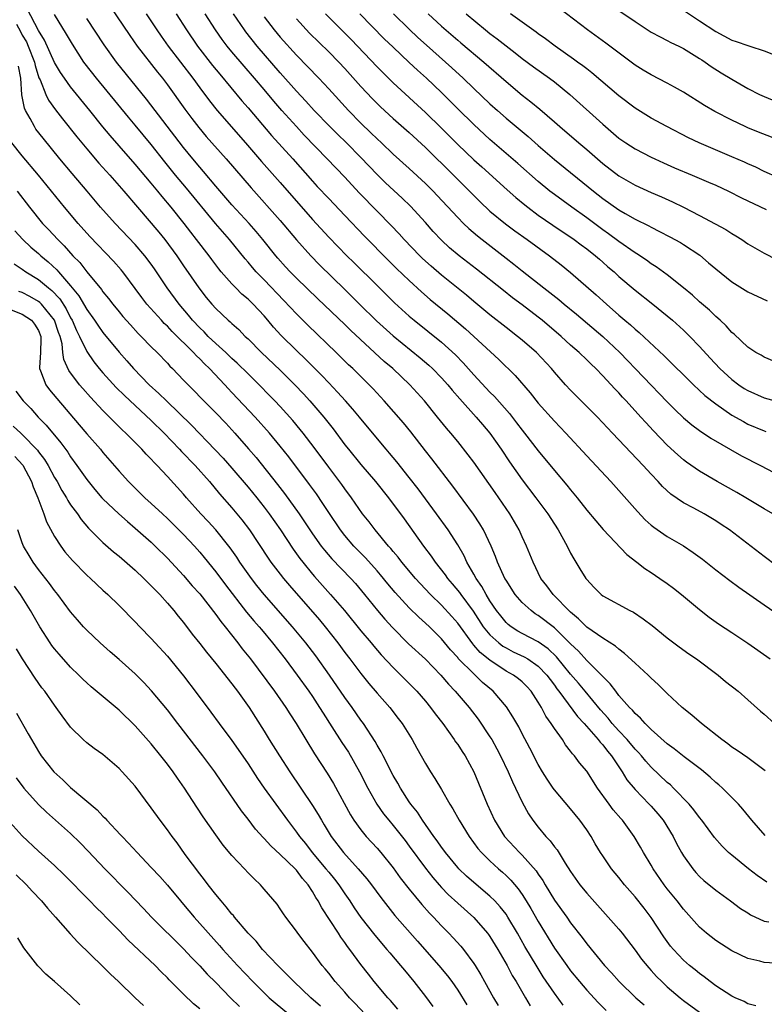
# Model space of a CAD drawing. Units: inches. Extents: x 2583000 to 2586000, y 1488000 to 1491000.
# Drawn here: x 2585649 to 2585741, y 1488416 to 1488538 of the extents above; entities that cross this region are included whole.
import ezdxf

# ---------------------------------------------------------------- set-up
doc = ezdxf.new("R2010")
doc.units = ezdxf.units.IN
doc.header["$MEASUREMENT"] = 0
doc.layers.add('LD25831488_2ft', color=194, linetype='Continuous')

msp = doc.modelspace()

# ---------------------------------------------------------------- linework, layer by layer
at = {"layer": 'LD25831488_2ft'}
for points, elevation in [([(2585659.91, 1488539.91), (2585662.32, 1488536.32), (2585663.26, 1488535), (2585665.76, 1488531.76), (2585666.37, 1488531), (2585667, 1488530.17), (2585669.16, 1488527.16), (2585670.01, 1488526.01), (2585670.89, 1488524.89), (2585671.8, 1488523.8), (2585674.27, 1488521), (2585677.4, 1488517.4), (2585681, 1488513.36), (2585683, 1488510.96), (2585684.77, 1488509), (2585685.88, 1488507.88), (2585689, 1488504.82), (2585690.83, 1488503), (2585692.94, 1488500.94), (2585695, 1488499.08), (2585698.35, 1488496.35), (2585699.43, 1488495.43), (2585699.89, 1488495), (2585701, 1488493.85), (2585701.77, 1488493), (2585702.32, 1488492.32), (2585703.26, 1488491.26), (2585705.3, 1488489), (2585706.08, 1488488.08), (2585707, 1488487.01), (2585708.41, 1488485), (2585709.44, 1488483.44), (2585711, 1488481.22), (2585712.71, 1488479), (2585714.18, 1488477), (2585715, 1488475.7), (2585715.46, 1488475), (2585716.58, 1488473), (2585717, 1488472.14), (2585717.4, 1488471.4), (2585718.16, 1488470.16), (2585718.88, 1488469), (2585719, 1488468.84), (2585719.89, 1488467.89), (2585720.79, 1488467), (2585721, 1488466.83), (2585724.36, 1488465), (2585724.79, 1488464.79), (2585726, 1488464), (2585727.14, 1488463.14), (2585729, 1488461.64), (2585730.49, 1488460.49), (2585731.65, 1488459.65), (2585732.61, 1488459), (2585735.32, 1488457), (2585736.23, 1488456.23), (2585737.78, 1488455), (2585739, 1488453.95), (2585740.54, 1488452.54), (2585741, 1488452.16), (2585742.31, 1488451)], 11952), ([(2585741.34, 1488431.34), (2585740.16, 1488432.16), (2585739.06, 1488433), (2585737, 1488434.66), (2585736.61, 1488435), (2585735.8, 1488435.8), (2585734.86, 1488436.86), (2585733.28, 1488439), (2585733, 1488439.34), (2585732.31, 1488440.31), (2585731.73, 1488441), (2585729.78, 1488443), (2585729.38, 1488443.38), (2585729, 1488443.69), (2585727, 1488445.57), (2585726.32, 1488446.32), (2585725.78, 1488447), (2585725.41, 1488447.41), (2585725, 1488447.84), (2585724.04, 1488449), (2585723, 1488450.1), (2585722.18, 1488451), (2585721.65, 1488451.65), (2585720.7, 1488452.7), (2585718.83, 1488455), (2585718, 1488455.99), (2585717, 1488457.13), (2585715.26, 1488459.26), (2585714.24, 1488460.24), (2585713, 1488461.12), (2585711, 1488462.17), (2585710.47, 1488462.47), (2585709.62, 1488463), (2585709.27, 1488463.27), (2585709, 1488463.53), (2585708.34, 1488464.34), (2585707.83, 1488465), (2585707, 1488466.23), (2585706.52, 1488467), (2585705.99, 1488467.99), (2585705.28, 1488469), (2585705, 1488469.52), (2585704.15, 1488471), (2585703.79, 1488471.79), (2585703, 1488473.15), (2585701.83, 1488475), (2585700.39, 1488477), (2585698.09, 1488480.09), (2585697, 1488481.49), (2585695.44, 1488483.44), (2585694.54, 1488484.54), (2585694.14, 1488485), (2585691.8, 1488487.8), (2585690.83, 1488489), (2585689.99, 1488489.99), (2585689.1, 1488491), (2585688.1, 1488492.1), (2585687, 1488493.23), (2585686.14, 1488494.14), (2585685.15, 1488495.15), (2585684.15, 1488496.15), (2585683, 1488497.25), (2585681.11, 1488499.11), (2585680.16, 1488500.16), (2585679.46, 1488501), (2585679, 1488501.53), (2585677.62, 1488503), (2585677, 1488503.61), (2585676.24, 1488504.24), (2585675.49, 1488505), (2585675, 1488505.51), (2585673.68, 1488507), (2585673.38, 1488507.38), (2585672.51, 1488508.51), (2585672.16, 1488509), (2585670.61, 1488511), (2585669.9, 1488511.9), (2585669.06, 1488513), (2585667.46, 1488515), (2585666.34, 1488516.34), (2585665.82, 1488517), (2585665, 1488518), (2585663, 1488520.37), (2585661, 1488522.61), (2585659.89, 1488523.89), (2585658.98, 1488524.98), (2585657.38, 1488527), (2585655, 1488529.92), (2585654.22, 1488531), (2585653.73, 1488531.73), (2585653, 1488532.94), (2585651.74, 1488535.74), (2585651, 1488536.93), (2585649.6, 1488539.6)], 11958), ([(2585741.13, 1488437.13), (2585739.5, 1488439), (2585738.38, 1488440.38), (2585737.81, 1488441), (2585735.84, 1488443), (2585735.4, 1488443.4), (2585735, 1488443.7), (2585734.33, 1488444.33), (2585733.25, 1488445.25), (2585731.11, 1488446.89), (2585729.87, 1488447.87), (2585729, 1488448.47), (2585727, 1488450.25), (2585726.24, 1488451), (2585725.68, 1488451.68), (2585725, 1488452.25), (2585724.67, 1488452.67), (2585724.3, 1488453), (2585723, 1488454.49), (2585722.6, 1488455), (2585721.93, 1488455.93), (2585721, 1488456.82), (2585720.92, 1488456.92), (2585719, 1488458.83), (2585717.98, 1488459.98), (2585717, 1488460.89), (2585715, 1488462.87), (2585713, 1488464.4), (2585712.62, 1488464.62), (2585712.1, 1488465), (2585711, 1488466.02), (2585710.15, 1488467), (2585709, 1488468.76), (2585708.86, 1488469), (2585707.96, 1488471), (2585707.7, 1488471.7), (2585707.16, 1488473), (2585706.19, 1488475), (2585705.75, 1488475.75), (2585704.95, 1488476.95), (2585702.42, 1488480.42), (2585699.8, 1488483.8), (2585699, 1488484.81), (2585697.17, 1488487.17), (2585696.27, 1488488.27), (2585693.9, 1488491), (2585692.51, 1488492.51), (2585692.04, 1488493), (2585690.01, 1488495), (2585689.48, 1488495.49), (2585687.94, 1488497), (2585684.4, 1488500.4), (2585683, 1488501.78), (2585681.45, 1488503.45), (2585679, 1488505.99), (2585678, 1488507), (2585677.54, 1488507.54), (2585677, 1488508.19), (2585676.63, 1488508.63), (2585674.7, 1488511), (2585672.98, 1488512.98), (2585669.37, 1488517.37), (2585668, 1488519), (2585666.66, 1488520.66), (2585665, 1488522.78), (2585663, 1488525.18), (2585662.16, 1488526.16), (2585658.19, 1488531), (2585656.8, 1488532.8), (2585656.65, 1488533), (2585655.21, 1488535.21), (2585654.48, 1488536.48), (2585653, 1488538.89)], 11956), ([(2585664.38, 1488539), (2585665.68, 1488537), (2585666.22, 1488536.22), (2585667.11, 1488535), (2585670.15, 1488531), (2585671, 1488529.82), (2585672.2, 1488528.2), (2585673.16, 1488527), (2585676.69, 1488523), (2585678.68, 1488520.68), (2585681, 1488518.08), (2585685, 1488513.5), (2585687, 1488511.32), (2585689.26, 1488509), (2585690.14, 1488508.14), (2585693, 1488505.29), (2585695.17, 1488503.17), (2585697, 1488501.52), (2585697.61, 1488501), (2585701, 1488498.28), (2585702.72, 1488496.72), (2585703.7, 1488495.7), (2585705, 1488494.23), (2585707, 1488492.09), (2585707.55, 1488491.55), (2585709.42, 1488489.42), (2585710.3, 1488488.3), (2585711, 1488487.37), (2585711.3, 1488487), (2585713, 1488484.79), (2585715, 1488482.37), (2585716.55, 1488480.55), (2585717, 1488479.98), (2585717.82, 1488479), (2585719, 1488477.47), (2585720.12, 1488476.12), (2585721.06, 1488475.06), (2585723.97, 1488471.97), (2585725.24, 1488471), (2585726.22, 1488470.22), (2585727, 1488469.73), (2585728.08, 1488469), (2585729, 1488468.35), (2585729.77, 1488467.77), (2585730.77, 1488467), (2585733, 1488465.14), (2585734.2, 1488464.2), (2585735.37, 1488463.37), (2585737, 1488462.29), (2585738.97, 1488460.97), (2585741.75, 1488459)], 11950), ([(2585668.09, 1488539), (2585669.35, 1488537), (2585670.74, 1488535), (2585672.6, 1488532.6), (2585673.49, 1488531.49), (2585676.22, 1488528.22), (2585677, 1488527.34), (2585679.92, 1488523.92), (2585682.56, 1488521), (2585685, 1488518.24), (2585685.59, 1488517.59), (2585687, 1488516.08), (2585689, 1488514), (2585691.43, 1488511.43), (2585694.41, 1488508.41), (2585695.41, 1488507.41), (2585697, 1488505.91), (2585698.52, 1488504.52), (2585699.59, 1488503.59), (2585701.79, 1488501.79), (2585703.95, 1488499.95), (2585708.12, 1488496.12), (2585710.14, 1488494.14), (2585711.99, 1488491.99), (2585713, 1488490.71), (2585715, 1488488.48), (2585715.73, 1488487.73), (2585716.42, 1488487), (2585719, 1488484.18), (2585722.01, 1488481), (2585723, 1488479.9), (2585725.29, 1488477.29), (2585726.27, 1488476.27), (2585727, 1488475.61), (2585727.33, 1488475.33), (2585729, 1488474.17), (2585731, 1488473.01), (2585732.22, 1488472.22), (2585733.36, 1488471.36), (2585735, 1488470.07), (2585736.74, 1488468.74), (2585737.89, 1488467.89), (2585741, 1488465.7), (2585743, 1488464.35)], 11948), ([(2585742.54, 1488470.54), (2585741, 1488471.7), (2585736.7, 1488475), (2585735.69, 1488475.69), (2585735, 1488476.14), (2585733.57, 1488477), (2585732.31, 1488477.69), (2585731, 1488478.38), (2585729.44, 1488479.44), (2585728.39, 1488480.39), (2585727.85, 1488481), (2585727, 1488481.91), (2585726.02, 1488483), (2585722.2, 1488487), (2585720.34, 1488489), (2585717.65, 1488491.65), (2585717, 1488492.32), (2585716.38, 1488493), (2585715, 1488494.57), (2585714.65, 1488495), (2585712.78, 1488497), (2585711, 1488498.54), (2585710.44, 1488499), (2585709, 1488500.09), (2585707, 1488501.65), (2585705, 1488503.32), (2585704.1, 1488504.1), (2585701, 1488506.58), (2585699.7, 1488507.7), (2585698.65, 1488508.65), (2585698.29, 1488509), (2585696.37, 1488511), (2585695.73, 1488511.73), (2585694.75, 1488512.75), (2585693, 1488514.53), (2585690.8, 1488516.8), (2585689, 1488518.72), (2585686.83, 1488521), (2585683.96, 1488523.96), (2585683, 1488525), (2585681.2, 1488527), (2585680.18, 1488528.18), (2585679, 1488529.6), (2585677.81, 1488531), (2585676.5, 1488532.5), (2585675, 1488534.27), (2585674.4, 1488535), (2585673.8, 1488535.8), (2585672.96, 1488537), (2585671.69, 1488539)], 11946), ([(2585742.08, 1488477), (2585741, 1488477.63), (2585738.73, 1488479), (2585737.64, 1488479.64), (2585735.2, 1488481), (2585733, 1488482.27), (2585731.39, 1488483.39), (2585731, 1488483.68), (2585730.3, 1488484.3), (2585729, 1488485.53), (2585727.29, 1488487.29), (2585726.32, 1488488.32), (2585725.72, 1488489), (2585723.9, 1488491), (2585723.46, 1488491.46), (2585723, 1488491.98), (2585722.49, 1488492.49), (2585721, 1488494.1), (2585720.12, 1488495), (2585719.54, 1488495.54), (2585719, 1488496.08), (2585718.05, 1488497), (2585717, 1488497.91), (2585715.83, 1488499), (2585713.48, 1488501), (2585713, 1488501.38), (2585711, 1488502.91), (2585709.79, 1488503.79), (2585708.67, 1488504.67), (2585705.35, 1488507.35), (2585703.19, 1488509), (2585701.99, 1488509.99), (2585701, 1488510.91), (2585699.98, 1488511.99), (2585699, 1488513.1), (2585697.15, 1488515.15), (2585696.13, 1488516.13), (2585694.05, 1488518.05), (2585693, 1488519.06), (2585691, 1488521.18), (2585689.21, 1488523), (2585688.08, 1488524.08), (2585687.16, 1488525), (2585685.22, 1488527), (2585684.16, 1488528.16), (2585683, 1488529.4), (2585681, 1488531.66), (2585678.13, 1488535), (2585676.74, 1488536.74), (2585676.54, 1488537), (2585675.21, 1488539)], 11944), ([(2585679, 1488538.62), (2585680.26, 1488537), (2585681, 1488536.11), (2585683, 1488533.87), (2585685.8, 1488531), (2585687, 1488529.71), (2585689.45, 1488527), (2585691, 1488525.44), (2585692.25, 1488524.25), (2585693, 1488523.5), (2585693.55, 1488523), (2585695, 1488521.61), (2585697, 1488519.82), (2585699, 1488517.97), (2585699.97, 1488517), (2585700.47, 1488516.47), (2585703, 1488513.73), (2585703.73, 1488513), (2585704.38, 1488512.38), (2585705.45, 1488511.45), (2585706.02, 1488511), (2585709, 1488508.69), (2585709.96, 1488507.96), (2585711, 1488507.11), (2585713.7, 1488505), (2585714.44, 1488504.44), (2585715.56, 1488503.56), (2585716.2, 1488503), (2585717.74, 1488501.74), (2585721, 1488498.98), (2585723.13, 1488497), (2585729, 1488490.88), (2585729.94, 1488489.94), (2585731, 1488488.92), (2585732.04, 1488488.04), (2585733, 1488487.31), (2585734.39, 1488486.39), (2585738.2, 1488484.2), (2585740.54, 1488483), (2585743, 1488481.71)], 11942), ([(2585686.61, 1488539), (2585689.79, 1488535.79), (2585693, 1488532.42), (2585693.71, 1488531.71), (2585695, 1488530.44), (2585699, 1488526.77), (2585701, 1488524.8), (2585703, 1488522.8), (2585705, 1488520.89), (2585706, 1488520), (2585709.15, 1488517.15), (2585710.21, 1488516.21), (2585711.31, 1488515.31), (2585711.7, 1488515), (2585713, 1488514.04), (2585714.79, 1488512.79), (2585717.45, 1488511), (2585718.33, 1488510.33), (2585719, 1488509.86), (2585720.1, 1488509), (2585720.57, 1488508.57), (2585721, 1488508.22), (2585721.64, 1488507.64), (2585722.39, 1488507), (2585723, 1488506.44), (2585725, 1488504.73), (2585727.19, 1488503), (2585729, 1488501.53), (2585729.63, 1488501), (2585731, 1488499.76), (2585731.78, 1488499), (2585733, 1488497.74), (2585734.3, 1488496.3), (2585735.53, 1488495), (2585737, 1488493.65), (2585737.88, 1488493), (2585738.55, 1488492.55), (2585739, 1488492.27), (2585741, 1488491.4), (2585743, 1488490.83)], 11938), ([(2585744.36, 1488495), (2585741, 1488496.43), (2585740.65, 1488496.65), (2585740, 1488497), (2585739, 1488497.67), (2585737.28, 1488499.28), (2585737, 1488499.5), (2585736.31, 1488500.31), (2585735.55, 1488501), (2585735, 1488501.48), (2585734.24, 1488502.24), (2585733, 1488503.3), (2585732.11, 1488504.11), (2585731, 1488505.03), (2585729, 1488506.61), (2585727.62, 1488507.62), (2585727, 1488507.99), (2585726.43, 1488508.43), (2585725.22, 1488509.22), (2585725, 1488509.35), (2585723, 1488510.75), (2585721.72, 1488511.72), (2585721, 1488512.21), (2585719, 1488513.7), (2585717.16, 1488515), (2585715, 1488516.58), (2585714.45, 1488517), (2585713, 1488518.2), (2585710.45, 1488520.45), (2585707, 1488523.42), (2585705, 1488525.25), (2585703, 1488527.22), (2585701, 1488529.23), (2585699.13, 1488531), (2585698, 1488532), (2585696.97, 1488532.97), (2585695, 1488534.84), (2585693.9, 1488535.9), (2585690.86, 1488539)], 11936), ([(2585695.05, 1488539), (2585697, 1488537.08), (2585698.07, 1488536.07), (2585699.12, 1488535.12), (2585701.51, 1488533), (2585702.29, 1488532.29), (2585703.68, 1488531), (2585705, 1488529.72), (2585707, 1488527.84), (2585707.93, 1488527), (2585709, 1488526.06), (2585711.76, 1488523.76), (2585713, 1488522.65), (2585715, 1488520.93), (2585719.83, 1488517), (2585721, 1488516.09), (2585723, 1488514.67), (2585723.78, 1488514.22), (2585725, 1488513.53), (2585726.69, 1488512.69), (2585727, 1488512.52), (2585728.02, 1488512.02), (2585729.33, 1488511.33), (2585730.62, 1488510.62), (2585731, 1488510.4), (2585733.05, 1488509.05), (2585734.13, 1488508.13), (2585735, 1488507.36), (2585737, 1488505.75), (2585739, 1488504.53), (2585741.4, 1488503.4)], 11934), ([(2585699.32, 1488539), (2585701, 1488537.44), (2585703, 1488535.72), (2585703.4, 1488535.4), (2585706.24, 1488533), (2585709, 1488530.59), (2585711, 1488528.92), (2585712.09, 1488528.09), (2585713.18, 1488527.18), (2585715, 1488525.59), (2585715.65, 1488525), (2585718.01, 1488523), (2585719, 1488522.18), (2585721, 1488520.45), (2585723, 1488518.9), (2585725, 1488517.73), (2585727, 1488516.82), (2585728.28, 1488516.28), (2585729.66, 1488515.66), (2585731.02, 1488515), (2585733, 1488513.98), (2585734.95, 1488512.95), (2585736.25, 1488512.25), (2585737, 1488511.76), (2585737.48, 1488511.48), (2585738.25, 1488511), (2585739, 1488510.49), (2585741, 1488509.3), (2585742.53, 1488508.53)], 11932), ([(2585704.07, 1488539), (2585706.46, 1488537), (2585707, 1488536.57), (2585707.89, 1488535.89), (2585709, 1488535.01), (2585710.15, 1488534.15), (2585711, 1488533.47), (2585712.41, 1488532.41), (2585714.4, 1488531), (2585715, 1488530.55), (2585716.91, 1488529), (2585721, 1488525.3), (2585723, 1488523.59), (2585723.34, 1488523.34), (2585723.84, 1488523), (2585725, 1488522.25), (2585727, 1488521.22), (2585727.47, 1488521), (2585728.52, 1488520.52), (2585729.91, 1488519.91), (2585732.09, 1488519), (2585734.12, 1488518.12), (2585735, 1488517.73), (2585736.57, 1488517), (2585738.19, 1488516.19), (2585741.28, 1488514.72)], 11930), ([(2585742.69, 1488518.69), (2585741, 1488519.46), (2585739.97, 1488519.97), (2585739, 1488520.39), (2585738.59, 1488520.59), (2585737, 1488521.28), (2585732.95, 1488523), (2585731.62, 1488523.62), (2585728.93, 1488525), (2585727, 1488526.07), (2585725, 1488527.29), (2585723, 1488528.81), (2585719.66, 1488531.66), (2585719, 1488532.15), (2585718.53, 1488532.53), (2585717.86, 1488533), (2585717.37, 1488533.37), (2585715.08, 1488535), (2585713.9, 1488535.9), (2585713, 1488536.52), (2585712.73, 1488536.73), (2585711, 1488537.95), (2585709.55, 1488539)], 11928), ([(2585743.2, 1488523.2), (2585740.32, 1488524.32), (2585739, 1488524.85), (2585738.67, 1488525), (2585737, 1488525.81), (2585734.9, 1488526.9), (2585733.63, 1488527.63), (2585731, 1488529.27), (2585729.9, 1488529.9), (2585729, 1488530.39), (2585727, 1488531.41), (2585726.01, 1488532.01), (2585725, 1488532.64), (2585721.37, 1488535.37), (2585719.11, 1488537), (2585715.63, 1488539.63)], 11926), ([(2585723, 1488539.41), (2585725, 1488538.03), (2585727, 1488536.73), (2585728.12, 1488536.12), (2585729, 1488535.69), (2585729.44, 1488535.44), (2585730.41, 1488535), (2585731, 1488534.71), (2585733, 1488533.46), (2585733.27, 1488533.27), (2585733.7, 1488533), (2585734.46, 1488532.46), (2585735.69, 1488531.69), (2585737, 1488530.89), (2585739, 1488529.75), (2585740.44, 1488529), (2585741, 1488528.73), (2585743, 1488527.92)], 11924), ([(2585731, 1488539.43), (2585733, 1488538.13), (2585735, 1488536.78), (2585737, 1488535.73), (2585737.56, 1488535.56), (2585739, 1488535.06), (2585739.22, 1488535), (2585741, 1488534.42), (2585743, 1488533.6)], 11922), ([(2585648.3, 1488537.7), (2585648.79, 1488536.79), (2585649, 1488536.36), (2585649.51, 1488535.51), (2585649.73, 1488535), (2585650.5, 1488533), (2585650.58, 1488532.58), (2585651.07, 1488531.07), (2585651.21, 1488530.79), (2585651.93, 1488529), (2585652.27, 1488528.27), (2585653.1, 1488527.1), (2585653.97, 1488525.97), (2585655.75, 1488523.75), (2585657, 1488522.24), (2585658.49, 1488520.49), (2585659.84, 1488519), (2585661.61, 1488517), (2585663.29, 1488515), (2585665.92, 1488511.92), (2585666.66, 1488511), (2585668.16, 1488509), (2585669, 1488507.74), (2585670.88, 1488505), (2585671.82, 1488503.82), (2585672.52, 1488503), (2585673, 1488502.47), (2585674.55, 1488501), (2585674.8, 1488500.8), (2585675, 1488500.6), (2585675.85, 1488499.84), (2585676.66, 1488499), (2585677, 1488498.69), (2585678.67, 1488497), (2585681, 1488494.79), (2585682.82, 1488493), (2585683.87, 1488491.87), (2585684.66, 1488491), (2585686.38, 1488489), (2585687.54, 1488487.54), (2585689, 1488485.57), (2585689.45, 1488485), (2585691, 1488483.13), (2585692.81, 1488481), (2585694.4, 1488479), (2585696.36, 1488476.36), (2585698.77, 1488473), (2585699.73, 1488471.73), (2585700.2, 1488471), (2585701.44, 1488469.44), (2585701.73, 1488469), (2585702.32, 1488468.32), (2585703.23, 1488467.23), (2585703.38, 1488467), (2585704.92, 1488464.92), (2585706.18, 1488463), (2585707, 1488462), (2585708.11, 1488461), (2585708.61, 1488460.61), (2585709, 1488460.37), (2585709.9, 1488459.9), (2585711.26, 1488459.26), (2585711.69, 1488459), (2585713, 1488458.11), (2585714.07, 1488457), (2585714.46, 1488456.46), (2585715, 1488455.76), (2585715.31, 1488455.31), (2585715.56, 1488455), (2585717.87, 1488451.87), (2585718.67, 1488451), (2585720.44, 1488449), (2585720.68, 1488448.68), (2585721, 1488448.35), (2585721.58, 1488447.58), (2585722.09, 1488447), (2585723.4, 1488445), (2585724, 1488444), (2585725, 1488442.82), (2585726.76, 1488441), (2585727, 1488440.74), (2585727.81, 1488439.81), (2585728.48, 1488439), (2585729.71, 1488437), (2585730.14, 1488436.14), (2585730.76, 1488435), (2585731, 1488434.61), (2585732.15, 1488433), (2585732.54, 1488432.54), (2585733, 1488432.04), (2585733.53, 1488431.53), (2585735, 1488430.32), (2585736.85, 1488429), (2585738.08, 1488428.08), (2585739, 1488427.51), (2585739.3, 1488427.3), (2585741, 1488426.51), (2585741.59, 1488426.41)], 11960), ([(2585741.13, 1488445.13), (2585739, 1488446.74), (2585737.66, 1488447.66), (2585737, 1488448.08), (2585736.49, 1488448.49), (2585735.75, 1488449), (2585733.23, 1488451), (2585732.04, 1488452.04), (2585730.85, 1488453), (2585729, 1488454.72), (2585727.85, 1488455.85), (2585727, 1488456.62), (2585726.62, 1488457), (2585725, 1488458.48), (2585723.69, 1488459.69), (2585723, 1488460.2), (2585722.59, 1488460.59), (2585721, 1488461.6), (2585719, 1488462.94), (2585717.98, 1488463.98), (2585717, 1488464.79), (2585716.78, 1488465), (2585715, 1488466.85), (2585714.84, 1488467), (2585714.07, 1488468.07), (2585713.32, 1488469), (2585712.35, 1488471), (2585711.54, 1488473), (2585711, 1488474.16), (2585710.63, 1488475), (2585709.48, 1488477), (2585708.1, 1488479), (2585707.64, 1488479.64), (2585705, 1488483.4), (2585704.32, 1488484.32), (2585703, 1488485.96), (2585702.16, 1488487), (2585701.62, 1488487.62), (2585700.51, 1488489), (2585698.88, 1488491), (2585697.07, 1488493), (2585694.96, 1488495), (2585693.9, 1488495.9), (2585689.74, 1488499.74), (2585689, 1488500.47), (2585685.64, 1488503.64), (2585683, 1488506.23), (2585682.24, 1488507), (2585681.64, 1488507.64), (2585680.69, 1488508.69), (2585680.44, 1488509), (2585678.85, 1488511), (2585678.01, 1488512.01), (2585677.13, 1488513), (2585675, 1488515.32), (2585673, 1488517.62), (2585671.46, 1488519.46), (2585671, 1488519.98), (2585670.16, 1488521), (2585669, 1488522.42), (2585664.39, 1488528.39), (2585660.7, 1488533), (2585659.15, 1488535.15), (2585657, 1488538.42)], 11954), ([(2585683, 1488538.36), (2585684.61, 1488536.61), (2585687, 1488534.29), (2585688.27, 1488533), (2585689, 1488532.21), (2585691, 1488529.97), (2585692.44, 1488528.44), (2585693, 1488527.86), (2585693.44, 1488527.44), (2585695, 1488526.01), (2585697, 1488524.26), (2585699, 1488522.43), (2585702.49, 1488519), (2585705.74, 1488515.74), (2585707, 1488514.54), (2585708.94, 1488512.94), (2585710.09, 1488512.09), (2585711.63, 1488511), (2585714.38, 1488509), (2585715.85, 1488507.85), (2585717, 1488506.91), (2585720.17, 1488504.17), (2585721.45, 1488503), (2585723, 1488501.63), (2585723.74, 1488501), (2585724.43, 1488500.43), (2585725, 1488499.89), (2585725.49, 1488499.49), (2585728.6, 1488496.6), (2585732.25, 1488493), (2585733.67, 1488491.67), (2585735, 1488490.63), (2585737, 1488489.25), (2585738.43, 1488488.43), (2585739, 1488488.13), (2585741, 1488487.27), (2585741.21, 1488487.21)], 11940), ([(2585743, 1488421.23), (2585741, 1488421.39), (2585740.46, 1488421.54), (2585739, 1488421.88), (2585737, 1488422.81), (2585735, 1488424.09), (2585733.86, 1488425), (2585733, 1488425.76), (2585731, 1488427.97), (2585730.21, 1488429), (2585729, 1488430.51), (2585728.62, 1488431), (2585727.24, 1488433), (2585727, 1488433.42), (2585726.05, 1488435), (2585725.68, 1488435.68), (2585724.9, 1488437), (2585723.44, 1488439), (2585723.22, 1488439.22), (2585722.3, 1488440.3), (2585721.79, 1488441), (2585720.35, 1488443), (2585719, 1488445.09), (2585718.12, 1488446.12), (2585717.48, 1488447), (2585717.24, 1488447.24), (2585717, 1488447.59), (2585716.37, 1488448.37), (2585715.99, 1488449), (2585715, 1488450.37), (2585714.6, 1488451), (2585713.93, 1488451.93), (2585713.39, 1488453), (2585713, 1488453.65), (2585712.11, 1488455), (2585711.58, 1488455.58), (2585711, 1488456.15), (2585710.54, 1488456.54), (2585709.92, 1488457), (2585709, 1488457.51), (2585707, 1488458.85), (2585705.81, 1488459.81), (2585705, 1488460.72), (2585704.86, 1488460.86), (2585703, 1488463.43), (2585702.28, 1488464.28), (2585701, 1488465.68), (2585699.62, 1488467), (2585698.35, 1488468.35), (2585697.77, 1488469), (2585696.08, 1488471), (2585695.62, 1488471.62), (2585695, 1488472.34), (2585694.71, 1488472.71), (2585694.43, 1488473), (2585692.77, 1488475), (2585692.01, 1488476.01), (2585691.21, 1488477), (2585689.82, 1488479), (2585689, 1488480.1), (2585688.63, 1488480.63), (2585687, 1488482.78), (2585685.21, 1488485.21), (2585683.85, 1488487), (2585683.47, 1488487.47), (2585682.56, 1488488.56), (2585681, 1488490.29), (2585680.33, 1488491), (2585679.68, 1488491.68), (2585678.37, 1488493), (2585677, 1488494.34), (2585675.67, 1488495.67), (2585675, 1488496.27), (2585674.24, 1488497), (2585673, 1488498.11), (2585672.06, 1488499), (2585671.55, 1488499.55), (2585671, 1488500.07), (2585670.12, 1488501), (2585669.63, 1488501.63), (2585668.44, 1488503), (2585666.96, 1488505), (2585665.38, 1488507.38), (2585665, 1488507.94), (2585664.21, 1488509), (2585663, 1488510.41), (2585660.5, 1488513), (2585658.71, 1488515), (2585657.04, 1488517), (2585655.18, 1488519.18), (2585653.67, 1488521), (2585651.58, 1488523.58), (2585650.7, 1488524.7), (2585650.5, 1488525), (2585649.98, 1488526.02), (2585649.41, 1488527), (2585649.28, 1488527.28), (2585648.96, 1488528.96), (2585648.81, 1488531), (2585648.52, 1488532.52)], 11962), ([(2585740, 1488416), (2585739, 1488416.24), (2585738.52, 1488416.52), (2585737.4, 1488417), (2585737, 1488417.2), (2585735, 1488418.49), (2585734.3, 1488419), (2585733.58, 1488419.58), (2585733, 1488420), (2585732.46, 1488420.46), (2585731.77, 1488421), (2585731, 1488421.67), (2585729.75, 1488423), (2585729.41, 1488423.41), (2585729, 1488423.96), (2585728.57, 1488424.57), (2585727, 1488426.94), (2585726.11, 1488428.11), (2585725, 1488429.51), (2585723.7, 1488431), (2585723, 1488431.89), (2585722.09, 1488433), (2585721, 1488434.58), (2585720.73, 1488435), (2585720.07, 1488436.07), (2585719.55, 1488437), (2585719, 1488437.84), (2585718.17, 1488439), (2585717, 1488440.44), (2585715, 1488442.76), (2585714.83, 1488443), (2585714.09, 1488444.09), (2585713.54, 1488445), (2585713, 1488445.93), (2585711.96, 1488447.96), (2585711, 1488449.71), (2585710.57, 1488450.57), (2585709.84, 1488451.84), (2585709.07, 1488453.07), (2585707.39, 1488455), (2585706.09, 1488456.09), (2585705.17, 1488457), (2585705, 1488457.14), (2585703.07, 1488459.07), (2585703, 1488459.17), (2585702.12, 1488460.12), (2585701, 1488461.52), (2585699.49, 1488463), (2585699, 1488463.46), (2585698.17, 1488464.17), (2585697, 1488465.33), (2585695.25, 1488467.25), (2585694.33, 1488468.33), (2585693.44, 1488469.44), (2585693, 1488469.93), (2585691.55, 1488471.55), (2585690.12, 1488473), (2585689, 1488474.32), (2585688.46, 1488475), (2585687, 1488477.17), (2585686.29, 1488478.29), (2585685.47, 1488479.47), (2585684.63, 1488480.63), (2585682.05, 1488484.05), (2585681, 1488485.39), (2585679.68, 1488487), (2585677.9, 1488489), (2585675, 1488492.05), (2585674.53, 1488492.53), (2585674.11, 1488493), (2585672.22, 1488495), (2585671.59, 1488495.59), (2585671, 1488496.22), (2585670.59, 1488496.59), (2585670.23, 1488497), (2585667.6, 1488499.6), (2585667, 1488500.26), (2585666.61, 1488500.61), (2585666.25, 1488501), (2585664.45, 1488503), (2585663.82, 1488503.82), (2585663, 1488504.94), (2585661.46, 1488507), (2585661.25, 1488507.25), (2585660.32, 1488508.32), (2585657.39, 1488511.39), (2585655.91, 1488513), (2585654.23, 1488515), (2585652.64, 1488517), (2585651, 1488519), (2585649, 1488521.37), (2585647.71, 1488523)], 11964), ([(2585648.36, 1488517), (2585649.89, 1488515), (2585651.51, 1488513), (2585652.24, 1488512.24), (2585653.39, 1488511), (2585654.21, 1488510.21), (2585655.28, 1488509), (2585656.14, 1488508.14), (2585657, 1488507.01), (2585658.81, 1488504.81), (2585659, 1488504.54), (2585659.7, 1488503.7), (2585660.23, 1488503), (2585661, 1488502.05), (2585661.47, 1488501.47), (2585662.41, 1488500.41), (2585663.37, 1488499.37), (2585663.76, 1488499), (2585665, 1488497.72), (2585665.73, 1488497), (2585667, 1488495.66), (2585667.31, 1488495.31), (2585667.64, 1488495), (2585669, 1488493.58), (2585669.27, 1488493.27), (2585670.28, 1488492.28), (2585671.25, 1488491.25), (2585673, 1488489.5), (2585674.23, 1488488.23), (2585675.38, 1488487), (2585677.07, 1488485.07), (2585677.99, 1488483.99), (2585680.65, 1488480.65), (2585681.53, 1488479.53), (2585683.36, 1488477), (2585684.02, 1488476.02), (2585684.67, 1488475), (2585685, 1488474.52), (2585686.08, 1488473), (2585686.48, 1488472.48), (2585687.4, 1488471.41), (2585689.74, 1488469), (2585690.34, 1488468.34), (2585691.46, 1488467), (2585693.05, 1488465), (2585693.95, 1488463.95), (2585694.9, 1488462.9), (2585696.9, 1488460.9), (2585699, 1488458.99), (2585700.91, 1488457), (2585701.86, 1488455.86), (2585702.69, 1488455), (2585704.41, 1488453), (2585705.55, 1488451.55), (2585707, 1488449.36), (2585707.22, 1488449), (2585707.85, 1488447.85), (2585708.31, 1488447), (2585709.27, 1488445), (2585709.78, 1488443.78), (2585710.16, 1488443), (2585711, 1488441.24), (2585711.8, 1488439.8), (2585712.34, 1488439), (2585713, 1488438.14), (2585713.95, 1488437), (2585714.47, 1488436.47), (2585715, 1488435.7), (2585715.32, 1488435.32), (2585716.33, 1488433.67), (2585717, 1488432.64), (2585718.17, 1488431), (2585719, 1488429.97), (2585721, 1488427.73), (2585721.68, 1488427), (2585723, 1488425.5), (2585723.4, 1488425), (2585725, 1488422.91), (2585725.8, 1488421.8), (2585726.69, 1488420.69), (2585727, 1488420.38), (2585727.65, 1488419.65), (2585728.31, 1488419), (2585729, 1488418.37), (2585730.59, 1488417), (2585731, 1488416.68), (2585733, 1488415.22)], 11966), ([(2585648.09, 1488512.09), (2585649.07, 1488511), (2585650.07, 1488510.07), (2585651, 1488509.27), (2585651.29, 1488509), (2585652.23, 1488508.23), (2585653.27, 1488507.27), (2585653.49, 1488507), (2585655, 1488505.28), (2585656.03, 1488504.03), (2585657, 1488502.34), (2585657.96, 1488501), (2585658.38, 1488500.38), (2585659, 1488499.5), (2585661, 1488497.06), (2585661.97, 1488495.97), (2585662.81, 1488495), (2585664.75, 1488493), (2585665.93, 1488491.93), (2585666.87, 1488491), (2585669.98, 1488487.98), (2585672.94, 1488484.94), (2585673.9, 1488483.9), (2585675, 1488482.64), (2585677, 1488480.3), (2585678.07, 1488479), (2585679, 1488477.82), (2585679.63, 1488477), (2585681.01, 1488475.01), (2585682.6, 1488472.6), (2585683.44, 1488471.44), (2585683.78, 1488471), (2585685, 1488469.5), (2585685.23, 1488469.23), (2585687.24, 1488467), (2585688.95, 1488465), (2585691, 1488462.49), (2585692.26, 1488461), (2585692.59, 1488460.59), (2585693.52, 1488459.52), (2585695, 1488457.93), (2585695.97, 1488457), (2585697.95, 1488455), (2585699, 1488453.78), (2585699.65, 1488453), (2585700.21, 1488452.21), (2585701.14, 1488451), (2585702.57, 1488449), (2585702.74, 1488448.74), (2585703, 1488448.38), (2585703.54, 1488447.54), (2585703.91, 1488447), (2585705.02, 1488445), (2585706.65, 1488441), (2585707.58, 1488439), (2585708.82, 1488437), (2585710.67, 1488435), (2585711, 1488434.68), (2585712.73, 1488432.73), (2585713, 1488432.32), (2585713.55, 1488431.55), (2585713.86, 1488431), (2585715, 1488429.11), (2585716.52, 1488427), (2585717, 1488426.3), (2585718.45, 1488424.45), (2585719, 1488423.69), (2585721.23, 1488421), (2585722.08, 1488420.08), (2585723.01, 1488419), (2585725.09, 1488417), (2585726.12, 1488416.12)], 11968), ([(2585647.99, 1488507.99), (2585649, 1488507.33), (2585649.45, 1488507), (2585651, 1488506.07), (2585652.27, 1488505), (2585652.68, 1488504.68), (2585653.65, 1488503.65), (2585654.43, 1488502.43), (2585655, 1488501.3), (2585655.18, 1488501), (2585655.73, 1488499.73), (2585656.11, 1488499), (2585657, 1488497.11), (2585657.86, 1488495.86), (2585658.55, 1488495), (2585659, 1488494.48), (2585660.65, 1488492.65), (2585661.66, 1488491.66), (2585665, 1488488.57), (2585666.59, 1488487), (2585668.5, 1488485), (2585668.74, 1488484.74), (2585670.44, 1488483), (2585672.21, 1488481), (2585673.48, 1488479.48), (2585675, 1488477.75), (2585676.25, 1488476.25), (2585677.2, 1488475), (2585679.49, 1488471.49), (2585679.84, 1488471), (2585681, 1488469.51), (2585681.4, 1488469), (2585682.13, 1488468.13), (2585685.86, 1488463.86), (2585686.56, 1488463), (2585688.13, 1488461), (2585689, 1488459.82), (2585689.64, 1488459), (2585691, 1488457.19), (2585691.98, 1488455.98), (2585693, 1488454.77), (2585694.57, 1488453), (2585695.64, 1488451.64), (2585696.12, 1488451), (2585697.37, 1488449), (2585697.94, 1488447.94), (2585699, 1488446.05), (2585699.64, 1488445), (2585700.18, 1488444.18), (2585701, 1488442.8), (2585702.03, 1488441), (2585702.42, 1488440.42), (2585703.2, 1488439), (2585704.43, 1488437), (2585705.51, 1488435.51), (2585705.94, 1488435), (2585707, 1488433.96), (2585708.05, 1488433), (2585708.56, 1488432.56), (2585709, 1488432.16), (2585709.58, 1488431.58), (2585710.5, 1488430.5), (2585711, 1488429.79), (2585711.51, 1488429), (2585712.07, 1488428.07), (2585713, 1488426.45), (2585715, 1488423.16), (2585716.52, 1488421), (2585717, 1488420.35), (2585718.11, 1488419), (2585719, 1488417.95), (2585720.42, 1488416.42), (2585721.43, 1488415.43)], 11970), ([(2585716.1, 1488416.1), (2585715, 1488417.57), (2585713.61, 1488419.61), (2585712.84, 1488420.84), (2585711.35, 1488423.35), (2585710.44, 1488425), (2585709.24, 1488427), (2585709, 1488427.35), (2585708.28, 1488428.28), (2585707.62, 1488429), (2585707, 1488429.61), (2585705, 1488431.28), (2585704.09, 1488432.09), (2585703.14, 1488433), (2585703, 1488433.16), (2585701.48, 1488435), (2585701.28, 1488435.28), (2585701, 1488435.65), (2585700.46, 1488436.46), (2585700.05, 1488437), (2585698.63, 1488439), (2585698, 1488440), (2585697.2, 1488441), (2585697, 1488441.31), (2585695.91, 1488443), (2585695.59, 1488443.59), (2585695, 1488444.54), (2585694.75, 1488445), (2585694.19, 1488446.19), (2585693.74, 1488447), (2585693.5, 1488447.5), (2585693, 1488448.33), (2585692.77, 1488448.77), (2585691.32, 1488451), (2585691, 1488451.42), (2585689.9, 1488453), (2585689, 1488454.24), (2585687.09, 1488457), (2585685.39, 1488459.39), (2585684.18, 1488461), (2585682.52, 1488463), (2585679, 1488466.99), (2585678.1, 1488468.1), (2585677.41, 1488469), (2585677, 1488469.57), (2585676, 1488471), (2585675.61, 1488471.61), (2585674.78, 1488472.78), (2585674.61, 1488473), (2585673, 1488475), (2585672.05, 1488476.05), (2585671.14, 1488477), (2585669.36, 1488479), (2585669, 1488479.43), (2585667, 1488481.63), (2585665.72, 1488483), (2585665.36, 1488483.36), (2585665, 1488483.77), (2585664.38, 1488484.38), (2585663.84, 1488485), (2585663, 1488485.84), (2585662.41, 1488486.41), (2585661.85, 1488487), (2585661.4, 1488487.4), (2585660.39, 1488488.39), (2585659.8, 1488489), (2585659, 1488489.8), (2585657.46, 1488491.46), (2585656.52, 1488492.52), (2585656.11, 1488493), (2585654.78, 1488494.78), (2585654.14, 1488496.14), (2585654.03, 1488497), (2585653.93, 1488498.07), (2585653.69, 1488499), (2585653.49, 1488499.49), (2585653, 1488501), (2585651.38, 1488503), (2585651.19, 1488503.19), (2585651, 1488503.34), (2585649.93, 1488503.93), (2585649, 1488504.42), (2585648.58, 1488504.58)], 11972), ([(2585647, 1488502.55), (2585649, 1488501.75), (2585650.13, 1488501), (2585650.53, 1488500.53), (2585651, 1488499.72), (2585651.29, 1488499), (2585651.32, 1488498.68), (2585651.26, 1488497), (2585651.12, 1488495.12), (2585651.14, 1488495), (2585651.27, 1488494.73), (2585651.92, 1488493), (2585652.38, 1488492.38), (2585653.29, 1488491.29), (2585656.05, 1488488.05), (2585657, 1488486.91), (2585658.68, 1488485), (2585659, 1488484.6), (2585661, 1488482.27), (2585662.17, 1488481), (2585664.21, 1488479), (2585665, 1488478.29), (2585666.37, 1488477), (2585667, 1488476.43), (2585667.72, 1488475.72), (2585669, 1488474.44), (2585670.34, 1488473), (2585671, 1488472.25), (2585671.57, 1488471.57), (2585673, 1488469.82), (2585674.21, 1488468.21), (2585676.82, 1488464.82), (2585677.73, 1488463.73), (2585678.37, 1488463), (2585678.65, 1488462.65), (2585680.03, 1488461), (2585681.59, 1488459), (2585683.1, 1488457), (2585684.54, 1488455), (2585685, 1488454.33), (2585685.88, 1488453), (2585686.3, 1488452.3), (2585687.41, 1488450.59), (2585688.64, 1488448.64), (2585689.44, 1488447.44), (2585690.84, 1488445), (2585691.86, 1488443), (2585692.98, 1488441), (2585693.82, 1488439.82), (2585694.45, 1488439), (2585695, 1488438.36), (2585696.48, 1488436.48), (2585697, 1488435.81), (2585699, 1488433.08), (2585699.9, 1488431.9), (2585700.69, 1488431), (2585701, 1488430.65), (2585701.81, 1488429.81), (2585703, 1488428.71), (2585705, 1488426.97), (2585706.71, 1488425), (2585706.84, 1488424.84), (2585707, 1488424.6), (2585707.97, 1488423), (2585709.12, 1488421), (2585709.77, 1488419.77), (2585710.24, 1488419), (2585711.4, 1488417), (2585712.01, 1488416.01)], 11974), ([(2585648.2, 1488492.2), (2585649.1, 1488491), (2585650.04, 1488490.04), (2585650.99, 1488489), (2585651.98, 1488487.98), (2585653.79, 1488485.79), (2585654.63, 1488484.63), (2585655, 1488484.06), (2585655.78, 1488483), (2585657, 1488481.25), (2585658, 1488480), (2585658.88, 1488479), (2585659, 1488478.87), (2585660.99, 1488476.99), (2585662.03, 1488476.03), (2585663, 1488475.22), (2585665, 1488473.47), (2585665.5, 1488473), (2585667, 1488471.51), (2585669, 1488469.34), (2585670.08, 1488468.08), (2585671, 1488467.07), (2585673, 1488464.53), (2585673.63, 1488463.63), (2585674.16, 1488463), (2585675.75, 1488461), (2585676.28, 1488460.28), (2585677.3, 1488459), (2585680.3, 1488455), (2585681.69, 1488453), (2585682.19, 1488452.19), (2585682.96, 1488451), (2585684.15, 1488449), (2585685.24, 1488447.24), (2585686.83, 1488444.83), (2585687.58, 1488443.58), (2585689.69, 1488439.69), (2585690.12, 1488439), (2585691, 1488437.81), (2585691.67, 1488437), (2585693, 1488435.54), (2585693.47, 1488435), (2585695, 1488433.1), (2585695.88, 1488431.88), (2585697, 1488430.46), (2585698.55, 1488428.55), (2585699.5, 1488427.5), (2585700, 1488427), (2585701, 1488425.92), (2585701.91, 1488425), (2585702.44, 1488424.44), (2585703.39, 1488423.39), (2585703.71, 1488423), (2585705, 1488421.26), (2585705.17, 1488421), (2585705.86, 1488419.86), (2585706.32, 1488419), (2585707.44, 1488417), (2585708.04, 1488416.04)], 11976), ([(2585647.87, 1488487.87), (2585648.82, 1488487), (2585649, 1488486.85), (2585650.88, 1488484.88), (2585651, 1488484.69), (2585651.74, 1488483.74), (2585652.2, 1488483), (2585653, 1488481.52), (2585653.32, 1488481), (2585653.9, 1488479.9), (2585654.48, 1488479), (2585654.65, 1488478.65), (2585655, 1488478.13), (2585655.84, 1488477), (2585656.31, 1488476.31), (2585657.23, 1488475.23), (2585659, 1488473.46), (2585660.3, 1488472.3), (2585661, 1488471.74), (2585663, 1488470.02), (2585664.08, 1488469), (2585664.53, 1488468.53), (2585665, 1488468.09), (2585665.52, 1488467.52), (2585666.04, 1488467), (2585667, 1488465.94), (2585667.8, 1488465), (2585668.33, 1488464.33), (2585669, 1488463.51), (2585670.09, 1488462.09), (2585671, 1488460.94), (2585671.84, 1488459.84), (2585673, 1488458.44), (2585675, 1488455.93), (2585675.39, 1488455.39), (2585675.71, 1488455), (2585677.14, 1488453), (2585679, 1488450.05), (2585679.64, 1488449), (2585680.89, 1488447), (2585682.19, 1488445), (2585685, 1488440.84), (2585685.71, 1488439.71), (2585686.1, 1488439), (2585686.45, 1488438.45), (2585687.31, 1488437), (2585688.84, 1488435), (2585690.67, 1488433), (2585691.74, 1488431.74), (2585692.31, 1488431), (2585693.45, 1488429.45), (2585694.32, 1488428.32), (2585695.21, 1488427.21), (2585698.01, 1488424.01), (2585700.68, 1488421), (2585701.72, 1488419.72), (2585702.26, 1488419), (2585703, 1488417.96), (2585704.13, 1488416.13)], 11978), ([(2585648.09, 1488484.09), (2585649.05, 1488483.05), (2585650.16, 1488481), (2585650.36, 1488480.36), (2585650.93, 1488479), (2585651.68, 1488477), (2585652.02, 1488476.02), (2585653, 1488474.18), (2585653.76, 1488473), (2585654.29, 1488472.29), (2585655.21, 1488471.21), (2585657, 1488469.41), (2585657.47, 1488469), (2585659, 1488467.54), (2585659.61, 1488467), (2585661, 1488465.63), (2585663, 1488463.62), (2585663.57, 1488463), (2585665, 1488461.55), (2585665.48, 1488461), (2585667, 1488459.35), (2585669, 1488456.9), (2585670.7, 1488454.7), (2585672.4, 1488452.4), (2585673.42, 1488451), (2585675, 1488448.88), (2585675.79, 1488447.79), (2585677, 1488446.01), (2585678.19, 1488444.19), (2585679.01, 1488443), (2585681.89, 1488439), (2585683, 1488437.54), (2585683.37, 1488437), (2585684.11, 1488436.11), (2585684.95, 1488435), (2585686.66, 1488433), (2585687, 1488432.56), (2585687.71, 1488431.71), (2585688.26, 1488431), (2585689, 1488429.88), (2585689.62, 1488429), (2585690.16, 1488428.16), (2585691, 1488426.93), (2585692.74, 1488424.74), (2585694.23, 1488423), (2585694.57, 1488422.57), (2585695.91, 1488421), (2585696.4, 1488420.4), (2585697.57, 1488419), (2585699, 1488417.15), (2585699.93, 1488415.93)], 11980), ([(2585695.58, 1488415.58), (2585694.66, 1488416.66), (2585694.33, 1488417), (2585692.64, 1488419), (2585691.92, 1488419.92), (2585691, 1488421.13), (2585689.63, 1488423), (2585689.35, 1488423.35), (2585689, 1488423.86), (2585688.51, 1488424.51), (2585688.2, 1488425), (2585686.14, 1488428.14), (2585685.7, 1488429), (2585685.42, 1488429.42), (2585685, 1488430.17), (2585684.46, 1488431), (2585683.77, 1488431.77), (2585683, 1488432.83), (2585682.84, 1488433), (2585681, 1488434.78), (2585679.82, 1488435.82), (2585679, 1488436.75), (2585678.87, 1488436.87), (2585677.92, 1488437.92), (2585677, 1488439.15), (2585676.19, 1488440.19), (2585673.74, 1488443.74), (2585672.9, 1488445), (2585671.4, 1488447), (2585668.28, 1488451), (2585667, 1488452.68), (2585665.04, 1488455.04), (2585664.08, 1488456.08), (2585663, 1488457.16), (2585661, 1488458.94), (2585659.89, 1488459.89), (2585658.65, 1488461), (2585657, 1488462.57), (2585656.6, 1488463), (2585655.84, 1488463.84), (2585655, 1488464.84), (2585653.41, 1488467), (2585653, 1488467.48), (2585652.36, 1488468.36), (2585651, 1488470.1), (2585650.36, 1488471), (2585649.85, 1488471.85), (2585649.17, 1488473), (2585649, 1488473.42), (2585648.43, 1488475)], 11982), ([(2585691.5, 1488415), (2585690.29, 1488416.29), (2585689.58, 1488417), (2585689, 1488417.68), (2585687.79, 1488419), (2585687, 1488420.03), (2585686.57, 1488420.57), (2585686.19, 1488421), (2585685, 1488422.67), (2585683.97, 1488423.97), (2585683.18, 1488425), (2585683, 1488425.27), (2585681.67, 1488427), (2585681.4, 1488427.39), (2585681, 1488428.02), (2585680.6, 1488428.6), (2585679, 1488430.48), (2585678.77, 1488430.77), (2585678.55, 1488431), (2585677.74, 1488431.74), (2585677, 1488432.49), (2585676.54, 1488433), (2585675, 1488434.64), (2585673.93, 1488435.93), (2585673, 1488437.18), (2585671.43, 1488439.43), (2585670.63, 1488440.63), (2585669.1, 1488443), (2585668.23, 1488444.23), (2585667.71, 1488445), (2585667, 1488445.96), (2585666.19, 1488447), (2585665, 1488448.48), (2585663, 1488450.73), (2585661, 1488452.65), (2585657.55, 1488455.55), (2585657, 1488456.04), (2585656.51, 1488456.51), (2585656.02, 1488457), (2585655, 1488457.98), (2585653.58, 1488459.58), (2585653, 1488460.26), (2585652.68, 1488460.68), (2585652.46, 1488461), (2585651.17, 1488463), (2585650.03, 1488465), (2585648.78, 1488467), (2585648.04, 1488468.04)], 11984), ([(2585685.97, 1488415.97), (2585684.8, 1488417), (2585682.66, 1488419), (2585681.86, 1488419.86), (2585680.68, 1488421), (2585678.81, 1488423), (2585678, 1488424), (2585677.03, 1488425), (2585675.31, 1488427), (2585675.18, 1488427.18), (2585675, 1488427.37), (2585674.29, 1488428.29), (2585673.65, 1488429), (2585673, 1488429.79), (2585672.05, 1488431), (2585671.61, 1488431.61), (2585671, 1488432.37), (2585669.22, 1488434.78), (2585668.2, 1488436.2), (2585667.57, 1488437), (2585667, 1488437.81), (2585666.09, 1488439), (2585665, 1488440.56), (2585663, 1488443.22), (2585661.4, 1488445), (2585661, 1488445.42), (2585659, 1488447.14), (2585657.91, 1488447.91), (2585657, 1488448.62), (2585656.57, 1488449), (2585655, 1488450.53), (2585653.94, 1488451.94), (2585653.21, 1488453), (2585653, 1488453.27), (2585651.79, 1488455), (2585651.44, 1488455.44), (2585650.61, 1488456.61), (2585649.03, 1488459.03), (2585648.27, 1488460.27)], 11986), ([(2585648.29, 1488452.29), (2585649.74, 1488449.74), (2585650.13, 1488449), (2585651, 1488447.53), (2585651.35, 1488447), (2585652.93, 1488445), (2585654.01, 1488444.01), (2585655, 1488443.07), (2585658.28, 1488440.28), (2585659, 1488439.5), (2585659.27, 1488439.27), (2585659.5, 1488439), (2585661.2, 1488437.2), (2585661.38, 1488437), (2585662.18, 1488436.18), (2585663.23, 1488435), (2585665, 1488433.16), (2585666.04, 1488432.04), (2585667, 1488430.97), (2585668.63, 1488429), (2585669, 1488428.58), (2585670.33, 1488427), (2585673.48, 1488423.48), (2585673.88, 1488423), (2585675.69, 1488421), (2585677.58, 1488419), (2585679, 1488417.59), (2585679.64, 1488417), (2585680.37, 1488416.37), (2585682.03, 1488415)], 11988), ([(2585648.26, 1488444.26), (2585649.19, 1488443), (2585651, 1488440.97), (2585652.01, 1488440.01), (2585655, 1488437.35), (2585656.19, 1488436.19), (2585657.17, 1488435.17), (2585659.24, 1488433), (2585662.1, 1488430.1), (2585664.05, 1488428.05), (2585665.01, 1488427), (2585669, 1488423.08), (2585669.99, 1488421.99), (2585671, 1488420.96), (2585671.93, 1488419.93), (2585673, 1488418.88), (2585674.84, 1488417), (2585675.92, 1488415.92)], 11990), ([(2585671, 1488415.62), (2585670.24, 1488416.24), (2585669, 1488417.44), (2585667.22, 1488419.22), (2585667, 1488419.45), (2585666.21, 1488420.21), (2585665.46, 1488421), (2585662.12, 1488424.12), (2585661, 1488425.32), (2585659.38, 1488427), (2585659, 1488427.39), (2585658.17, 1488428.17), (2585657.38, 1488429), (2585654.21, 1488432.22), (2585653, 1488433.39), (2585651, 1488435.19), (2585649, 1488437.08), (2585647.13, 1488439.13)], 11992), ([(2585648.25, 1488432.25), (2585649.51, 1488431), (2585650.22, 1488430.22), (2585651.38, 1488429), (2585652.11, 1488428.11), (2585653.12, 1488427), (2585654.93, 1488424.93), (2585655.89, 1488423.89), (2585659, 1488420.87), (2585659.94, 1488419.94), (2585660.95, 1488419), (2585663, 1488417), (2585664.02, 1488416.02)], 11994), ([(2585656.13, 1488416.13), (2585655, 1488417.24), (2585653, 1488419.01), (2585651.93, 1488419.93), (2585650.94, 1488420.94), (2585649.2, 1488423.2), (2585648.43, 1488424.43)], 11996)]:
    msp.add_lwpolyline(points, dxfattribs=dict(at, elevation=elevation))

doc.saveas('drawing.dxf')
